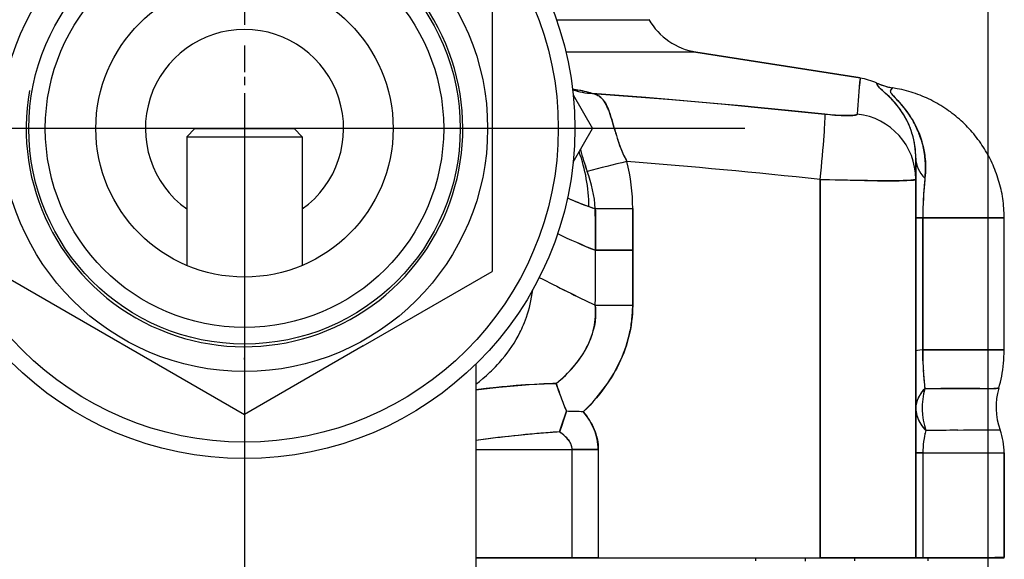
# Model space of a CAD drawing. Extents: x 0 to 420, y 0 to 297.
# Drawn here: x 235 to 247, y 139 to 146 of the extents above; entities that cross this region are included whole.
import ezdxf

# ---------------------------------------------------------------- set-up
doc = ezdxf.new("R2010")
doc.units = 0
doc.linetypes.add('DASHDOT', pattern=[18.5, 12, -3, 0.5, -3])
doc.layers.get('0').update_dxf_attribs({"linetype": 'CONTINUOUS'})

msp = doc.modelspace()

# ---------------------------------------------------------------- linework, layer by layer
at = {"color": 7, "ltscale": 0.387792}
msp.add_line((247.112, 152.852), (247.112, 137.341), dxfattribs=at)
at = {"color": 7, "linetype": 'DASHDOT', "ltscale": 0.15676}
for p, q in [((238.112, 147.588), (238.112, 141.317)), ((241.247, 144.452), (234.976, 144.452))]:
    msp.add_line(p, q, dxfattribs=at)
at = {"color": 7, "ltscale": 0.086603}
msp.add_line((241.112, 146.184), (241.112, 142.72), dxfattribs=at)
at = {"color": 7, "ltscale": 0.028033}
msp.add_line((241.888, 145.77), (243.01, 145.77), dxfattribs=at)
msp.add_line((241.888, 145.77), (243.01, 145.77), dxfattribs=at)
at = {"color": 7, "linetype": 'DASHDOT', "ltscale": 0.023122}
msp.add_line((238.112, 145.456), (238.112, 144.531), dxfattribs=at)
at = {"color": 7, "ltscale": 0.039384}
msp.add_line((243.578, 145.378), (242.003, 145.378), dxfattribs=at)
msp.add_line((243.578, 145.378), (242.003, 145.378), dxfattribs=at)
at = {"color": 7, "ltscale": 0.050323}
for p, q in [((243.578, 145.378), (245.566, 145.064)), ((245.566, 145.064), (243.578, 145.378))]:
    msp.add_line(p, q, dxfattribs=at)
at = {"color": 7, "ltscale": 2.68767e-05}
msp.add_line((245.566, 145.063), (245.566, 145.064), dxfattribs=at)
at = {"color": 7, "ltscale": 0.000121425}
msp.add_line((245.77, 144.998), (245.769, 145.003), dxfattribs=at)
at = {"color": 7, "ltscale": 9.11721e-05}
msp.add_line((242.084, 144.927), (242.087, 144.926), dxfattribs=at)
at = {"color": 7, "ltscale": 0.001552}
msp.add_line((245.88, 144.873), (245.834, 144.915), dxfattribs=at)
at = {"color": 7, "ltscale": 0.000168557}
msp.add_line((245.934, 144.912), (245.938, 144.918), dxfattribs=at)
at = {"color": 7, "ltscale": 0.000151394}
msp.add_line((245.938, 144.918), (245.942, 144.923), dxfattribs=at)
at = {"color": 7, "ltscale": 0.000250805}
msp.add_line((245.942, 144.923), (245.948, 144.93), dxfattribs=at)
at = {"color": 7, "ltscale": 0.000114207}
msp.add_line((245.955, 144.941), (245.957, 144.945), dxfattribs=at)
at = {"color": 7, "ltscale": 6.29136e-06}
msp.add_line((245.957, 144.945), (245.957, 144.945), dxfattribs=at)
at = {"color": 7, "ltscale": 9.18701e-06}
msp.add_line((245.957, 144.945), (245.957, 144.945), dxfattribs=at)
at = {"color": 7, "ltscale": 0.011775}
for p in [(242.091, 144.86), (242.091, 144.044)]:
    msp.add_line(p, (242.326, 144.452), dxfattribs=at)
at = {"color": 7, "linetype": 'DASHDOT', "ltscale": 0.049752}
msp.add_line((238.112, 144.618), (238.112, 142.628), dxfattribs=at)
at = {"color": 7, "ltscale": 5.95508e-05}
msp.add_line((245.524, 144.619), (245.527, 144.62), dxfattribs=at)
at = {"color": 7, "linetype": 'DASHDOT'}
msp.add_line((244.169, 144.452), (214.677, 144.452), dxfattribs=at)
at = {"color": 7, "ltscale": 0.003535}
for p, q in [((237.512, 144.452), (237.412, 144.352)), ((238.712, 144.452), (238.812, 144.352))]:
    msp.add_line(p, q, dxfattribs=at)
at = {"color": 7, "ltscale": 0.03}
msp.add_line((237.512, 144.452), (238.712, 144.452), dxfattribs=at)
at = {"color": 7, "ltscale": 0.038958}
for p, q in [((237.412, 144.352), (237.412, 142.794)), ((238.812, 144.352), (238.812, 142.794))]:
    msp.add_line(p, q, dxfattribs=at)
at = {"color": 7, "ltscale": 0.035}
msp.add_line((237.412, 144.352), (238.812, 144.352), dxfattribs=at)
at = {"color": 7, "ltscale": 0.000485623}
msp.add_line((242.733, 144.07), (242.742, 144.053), dxfattribs=at)
at = {"color": 7, "ltscale": 6.02734e-05}
msp.add_line((246.241, 144.091), (246.241, 144.094), dxfattribs=at)
at = {"color": 7, "ltscale": 0.017977}
msp.add_line((246.241, 143.372), (246.241, 144.091), dxfattribs=at)
at = {"color": 7, "ltscale": 0.006364}
msp.add_line((246.241, 143.837), (246.241, 144.091), dxfattribs=at)
at = {"color": 7, "ltscale": 0.002942}
msp.add_line((246.241, 144.091), (246.241, 143.974), dxfattribs=at)
at = {"color": 7, "ltscale": 0.003422}
msp.add_line((246.241, 143.974), (246.241, 143.837), dxfattribs=at)
at = {"color": 7, "ltscale": 0.114571}
for p, q in [((245.083, 143.835), (245.083, 139.252)), ((245.083, 139.252), (245.083, 143.835))]:
    msp.add_line(p, q, dxfattribs=at)
at = {"color": 7, "ltscale": 0.114609}
for p, q in [((246.241, 139.252), (246.241, 143.837)), ((246.241, 143.837), (246.241, 139.252))]:
    msp.add_line(p, q, dxfattribs=at)
at = {"color": 7, "ltscale": 0.011353}
for p, q in [((242.36, 143.48), (242.814, 143.482)), ((242.814, 143.482), (242.36, 143.48))]:
    msp.add_line(p, q, dxfattribs=at)
at = {"color": 7, "ltscale": 0.005051}
msp.add_line((242.814, 143.482), (242.814, 143.279), dxfattribs=at)
at = {"color": 7, "ltscale": 0.040438}
msp.add_line((246.241, 141.755), (246.241, 143.372), dxfattribs=at)
at = {"color": 7, "ltscale": 0.024653}
msp.add_line((247.312, 143.37), (246.326, 143.369), dxfattribs=at)
at = {"color": 7, "ltscale": 0.04001}
msp.add_line((246.326, 143.369), (246.326, 141.769), dxfattribs=at)
at = {"color": 7, "ltscale": 0.002501}
for p, q in [((246.326, 143.269), (246.326, 143.369)), ((246.326, 141.869), (246.326, 141.969)), ((246.326, 141.769), (246.326, 141.869))]:
    msp.add_line(p, q, dxfattribs=at)
at = {"color": 7, "ltscale": 0.007577}
msp.add_line((242.814, 143.279), (242.815, 142.976), dxfattribs=at)
at = {"color": 7, "ltscale": 0.0025}
for p, q in [((246.326, 143.169), (246.326, 143.269)), ((246.326, 142.069), (246.326, 142.169))]:
    msp.add_line(p, q, dxfattribs=at)
at = {"color": 7, "ltscale": 0.005001}
for p, q in [((246.326, 142.969), (246.326, 143.169)), ((246.326, 142.769), (246.326, 142.969)), ((246.326, 142.569), (246.326, 142.769))]:
    msp.add_line(p, q, dxfattribs=at)
at = {"color": 7, "linetype": 'DASHDOT', "ltscale": 0.431246}
msp.add_line((238.112, 143.033), (238.112, 125.783), dxfattribs=at)
at = {"color": 7, "ltscale": 0.011337}
msp.add_line((242.361, 142.977), (242.815, 142.976), dxfattribs=at)
at = {"color": 7, "ltscale": 0.011338}
msp.add_line((242.815, 142.976), (242.361, 142.977), dxfattribs=at)
at = {"color": 7, "ltscale": 0.008361}
msp.add_line((242.815, 142.976), (242.814, 142.642), dxfattribs=at)
at = {"color": 7, "ltscale": 0.086602}
msp.add_line((235.112, 142.72), (238.112, 140.988), dxfattribs=at)
at = {"color": 7, "ltscale": 0.045072}
msp.add_line((239.55, 141.819), (241.112, 142.72), dxfattribs=at)
at = {"color": 7, "ltscale": 0.004181}
for p, q in [((242.814, 142.642), (242.814, 142.475)), ((242.814, 142.475), (242.813, 142.308))]:
    msp.add_line(p, q, dxfattribs=at)
at = {"color": 7, "ltscale": 0.010001}
msp.add_line((246.326, 142.169), (246.326, 142.569), dxfattribs=at)
at = {"color": 7, "ltscale": 1.07084e-05}
msp.add_line((242.36, 142.313), (242.36, 142.313), dxfattribs=at)
at = {"color": 7, "ltscale": 0.011319}
for p, q in [((242.36, 142.313), (242.813, 142.308)), ((242.813, 142.308), (242.36, 142.313))]:
    msp.add_line(p, q, dxfattribs=at)
at = {"color": 7, "ltscale": 1.2213e-05}
msp.add_line((242.36, 142.313), (242.36, 142.312), dxfattribs=at)
at = {"color": 7, "ltscale": 0.00125}
for p, q in [((246.326, 142.019), (246.326, 142.069)), ((246.326, 141.969), (246.326, 142.019))]:
    msp.add_line(p, q, dxfattribs=at)
at = {"color": 7, "ltscale": 0.041531}
msp.add_line((239.55, 141.819), (238.112, 140.988), dxfattribs=at)
at = {"color": 7, "ltscale": 0.001647}
msp.add_line((246.326, 141.703), (246.326, 141.769), dxfattribs=at)
at = {"color": 7, "ltscale": 0.024651}
for p, q in [((246.326, 141.769), (247.312, 141.769)), ((247.312, 141.769), (246.326, 141.769))]:
    msp.add_line(p, q, dxfattribs=at)
at = {"color": 7, "ltscale": 0.000480652}
msp.add_line((238.112, 141.652), (238.112, 141.672), dxfattribs=at)
at = {"color": 7, "ltscale": 0.017231}
msp.add_line((246.241, 141.065), (246.241, 141.755), dxfattribs=at)
at = {"color": 7, "ltscale": 0.001623}
msp.add_line((246.327, 141.638), (246.326, 141.703), dxfattribs=at)
at = {"color": 7, "ltscale": 0.063586}
msp.add_line((240.912, 141.596), (240.912, 139.052), dxfattribs=at)
at = {"color": 7, "ltscale": 0.001036}
for p, q in [((241.845, 141.361), (241.886, 141.363)), ((241.886, 141.363), (241.845, 141.361))]:
    msp.add_line(p, q, dxfattribs=at)
at = {"color": 7, "ltscale": 0.00061285}
msp.add_line((241.894, 141.339), (241.886, 141.363), dxfattribs=at)
at = {"color": 7, "ltscale": 0.001488}
msp.add_line((241.913, 141.283), (241.894, 141.339), dxfattribs=at)
at = {"color": 7, "ltscale": 0.007029}
msp.add_line((247.018, 141.302), (246.736, 141.302), dxfattribs=at)
at = {"color": 7, "ltscale": 0.01361}
msp.add_line((246.241, 140.521), (246.241, 141.065), dxfattribs=at)
at = {"color": 7, "ltscale": 0.005008}
msp.add_line((241.947, 140.836), (242.011, 141.026), dxfattribs=at)
at = {"color": 7, "ltscale": 0.001598}
for p, q in [((241.926, 140.775), (241.947, 140.836)), ((246.263, 139.252), (246.327, 139.252))]:
    msp.add_line(p, q, dxfattribs=at)
at = {"color": 7, "ltscale": 0.000246868}
msp.add_line((246.353, 140.753), (246.355, 140.762), dxfattribs=at)
at = {"color": 7, "ltscale": 0.00704}
msp.add_line((247.033, 140.796), (246.751, 140.795), dxfattribs=at)
at = {"color": 7, "ltscale": 0.004254}
msp.add_line((247.203, 140.796), (247.033, 140.796), dxfattribs=at)
at = {"color": 7, "ltscale": 0.003228}
msp.add_line((241.04, 140.689), (240.912, 140.673), dxfattribs=at)
at = {"color": 7, "ltscale": 0.029191}
for p, q in [((240.912, 140.562), (242.079, 140.562)), ((240.912, 140.562), (242.079, 140.562)), ((242.079, 139.252), (240.912, 139.252))]:
    msp.add_line(p, q, dxfattribs=at)
at = {"color": 7, "ltscale": 0.007927}
for p, q in [((242.396, 140.562), (242.079, 140.562)), ((242.079, 140.562), (242.396, 140.562)), ((242.396, 139.252), (242.079, 139.252))]:
    msp.add_line(p, q, dxfattribs=at)
at = {"color": 7, "ltscale": 0.032751}
for p, q in [((242.079, 139.252), (242.079, 140.562)), ((242.079, 139.252), (242.079, 140.562)), ((242.396, 140.562), (242.396, 139.252)), ((242.396, 140.562), (242.396, 139.252))]:
    msp.add_line(p, q, dxfattribs=at)
at = {"color": 7, "ltscale": 0.00214}
for p, q in [((246.327, 140.521), (246.241, 140.521)), ((246.241, 140.521), (246.327, 140.521)), ((246.327, 139.252), (246.241, 139.252))]:
    msp.add_line(p, q, dxfattribs=at)
at = {"color": 7, "ltscale": 0.031716}
for p, q in [((246.241, 139.252), (246.241, 140.521)), ((246.327, 140.521), (246.327, 139.252)), ((246.327, 140.521), (246.327, 139.252))]:
    msp.add_line(p, q, dxfattribs=at)
at = {"color": 7, "ltscale": 0.024618}
msp.add_line((246.327, 140.521), (247.312, 140.521), dxfattribs=at)
msp.add_line((246.327, 140.521), (247.312, 140.521), dxfattribs=at)
at = {"color": 7, "ltscale": 0.031527}
for p, q in [((247.312, 140.521), (247.312, 139.26)), ((247.312, 139.26), (247.312, 140.521))]:
    msp.add_line(p, q, dxfattribs=at)
at = {"color": 7, "ltscale": 0.005491}
msp.add_line((240.912, 139.252), (241.131, 139.252), dxfattribs=at)
at = {"color": 7, "ltscale": 0.0237}
msp.add_line((241.131, 139.252), (242.079, 139.252), dxfattribs=at)
at = {"color": 7, "ltscale": 0.003864}
msp.add_line((242.079, 139.252), (242.234, 139.252), dxfattribs=at)
at = {"color": 7, "ltscale": 0.004064}
msp.add_line((242.234, 139.252), (242.396, 139.252), dxfattribs=at)
at = {"color": 7, "ltscale": 0.06717}
msp.add_line((242.396, 139.252), (245.083, 139.252), dxfattribs=at)
msp.add_line((242.396, 139.252), (245.083, 139.252), dxfattribs=at)
at = {"color": 7, "ltscale": 0.001}
for p, q in [((244.3, 139.252), (244.3, 139.212)), ((245.5, 139.252), (245.5, 139.212)), ((246.392, 139.212), (246.392, 139.252))]:
    msp.add_line(p, q, dxfattribs=at)
at = {"color": 7, "linetype": 'DASHDOT', "ltscale": 0.001203}
msp.add_line((244.9, 139.256), (244.9, 139.208), dxfattribs=at)
at = {"color": 7, "ltscale": 0.028953}
msp.add_line((246.241, 139.252), (245.083, 139.252), dxfattribs=at)
at = {"color": 7, "ltscale": 0.005701}
msp.add_line((245.083, 139.252), (245.311, 139.252), dxfattribs=at)
at = {"color": 7, "ltscale": 0.005453}
msp.add_line((245.311, 139.252), (245.529, 139.252), dxfattribs=at)
at = {"color": 7, "ltscale": 0.005005}
msp.add_line((245.529, 139.252), (245.73, 139.252), dxfattribs=at)
at = {"color": 7, "ltscale": 0.004373}
msp.add_line((245.73, 139.252), (245.905, 139.252), dxfattribs=at)
at = {"color": 7, "ltscale": 0.00358}
msp.add_line((245.905, 139.252), (246.048, 139.252), dxfattribs=at)
at = {"color": 7, "ltscale": 0.002655}
msp.add_line((246.048, 139.252), (246.154, 139.252), dxfattribs=at)
at = {"color": 7, "ltscale": 0.001633}
msp.add_line((246.154, 139.252), (246.219, 139.252), dxfattribs=at)
at = {"color": 7, "ltscale": 0.000551224}
msp.add_line((246.219, 139.252), (246.241, 139.252), dxfattribs=at)
at = {"color": 7, "ltscale": 0.00054245}
msp.add_line((246.241, 139.252), (246.263, 139.252), dxfattribs=at)
at = {"color": 7, "ltscale": 0.01897}
msp.add_line((247.086, 139.252), (246.327, 139.252), dxfattribs=at)
at = {"color": 7, "ltscale": 0.011105}
msp.add_line((246.327, 139.252), (246.771, 139.252), dxfattribs=at)
at = {"color": 7, "ltscale": 0.007865}
msp.add_line((246.771, 139.252), (247.086, 139.252), dxfattribs=at)
at = {"color": 7, "ltscale": 0.005646}
msp.add_line((247.311, 139.26), (247.086, 139.252), dxfattribs=at)
at = {"color": 7, "ltscale": 0.005651}
msp.add_line((247.086, 139.252), (247.312, 139.26), dxfattribs=at)
at = {"color": 7, "ltscale": 0.005641}
msp.add_line((247.086, 139.252), (247.311, 139.252), dxfattribs=at)
at = {"color": 7, "ltscale": 0.004233}
msp.add_line((247.086, 139.252), (247.255, 139.252), dxfattribs=at)
at = {"color": 7, "ltscale": 0.001413}
msp.add_line((247.255, 139.252), (247.312, 139.252), dxfattribs=at)
at = {"color": 7, "ltscale": 0.000188834}
msp.add_line((247.311, 139.252), (247.311, 139.26), dxfattribs=at)
at = {"color": 7}
for points in [[(246.241, 144.091), (246.241, 144.126), (246.239, 144.161), (246.236, 144.196), (246.232, 144.23), (246.227, 144.264), (246.22, 144.298), (246.213, 144.331), (246.204, 144.364), (246.195, 144.397), (246.184, 144.429), (246.173, 144.46), (246.16, 144.491), (246.144, 144.527), (246.127, 144.561), (246.109, 144.595), (246.089, 144.628), (246.069, 144.659), (246.052, 144.684), (246.034, 144.708), (246.016, 144.731), (245.995, 144.757), (245.974, 144.781), (245.953, 144.803), (245.937, 144.819), (245.922, 144.834), (245.892, 144.862), (245.872, 144.881), (245.838, 144.912), (245.813, 144.934), (245.803, 144.943), (245.792, 144.955), (245.786, 144.962), (245.781, 144.969), (245.778, 144.974), (245.775, 144.98), (245.773, 144.985), (245.77, 144.993), (245.769, 145), (245.77, 145.003)], [(242.083, 144.933), (242.143, 144.922), (242.172, 144.917), (242.201, 144.911), (242.227, 144.906), (242.251, 144.9), (242.273, 144.894), (242.295, 144.888), (242.311, 144.882), (242.327, 144.877)], [(242.083, 144.932), (242.149, 144.921), (242.181, 144.915), (242.211, 144.909), (242.248, 144.9), (242.282, 144.891), (242.298, 144.887), (242.312, 144.882), (242.327, 144.877)], [(242.327, 144.877), (242.348, 144.871), (242.357, 144.867), (242.367, 144.864), (242.379, 144.859), (242.39, 144.853), (242.401, 144.847), (242.415, 144.837), (242.428, 144.826), (242.44, 144.815), (242.452, 144.802), (242.458, 144.794), (242.465, 144.785), (242.471, 144.775), (242.478, 144.765), (242.49, 144.744), (242.498, 144.727), (242.506, 144.71), (242.514, 144.691), (242.522, 144.672), (242.529, 144.652), (242.536, 144.632), (242.55, 144.59), (242.56, 144.56), (242.578, 144.496), (242.594, 144.44), (242.611, 144.383), (242.626, 144.334), (242.642, 144.285), (242.655, 144.247), (242.669, 144.209), (242.685, 144.171), (242.702, 144.131), (242.712, 144.112), (242.721, 144.092), (242.732, 144.072), (242.742, 144.053)], [(242.327, 144.877), (242.646, 144.853), (242.966, 144.828), (243.287, 144.802), (243.608, 144.774), (243.93, 144.745), (244.129, 144.726), (244.327, 144.707), (244.532, 144.687), (244.737, 144.667), (245.141, 144.625)], [(245.141, 144.625), (244.74, 144.666), (244.534, 144.687), (244.328, 144.707), (244.132, 144.726), (243.936, 144.744), (243.615, 144.773), (243.293, 144.801), (242.971, 144.828), (242.649, 144.853), (242.327, 144.877)], [(245.957, 144.945), (245.957, 144.945), (245.956, 144.943), (245.953, 144.937), (245.95, 144.933), (245.945, 144.926), (245.941, 144.921), (245.938, 144.919), (245.936, 144.915), (245.935, 144.913), (245.933, 144.909), (245.933, 144.907), (245.932, 144.904), (245.933, 144.901), (245.933, 144.897), (245.936, 144.891), (245.939, 144.884), (245.943, 144.879), (245.948, 144.872), (245.958, 144.86), (245.97, 144.847), (245.99, 144.825), (246.022, 144.791), (246.039, 144.771), (246.069, 144.737), (246.084, 144.719), (246.1, 144.7), (246.116, 144.68), (246.131, 144.66), (246.15, 144.634), (246.168, 144.607), (246.186, 144.579), (246.204, 144.549), (246.221, 144.519), (246.237, 144.488), (246.254, 144.454), (246.269, 144.419), (246.284, 144.383), (246.297, 144.346), (246.309, 144.309), (246.32, 144.271), (246.33, 144.233), (246.338, 144.193), (246.346, 144.152), (246.349, 144.13), (246.351, 144.109), (246.354, 144.081), (246.357, 144.052), (246.358, 144.024), (246.359, 143.989), (246.359, 143.954), (246.358, 143.919), (246.355, 143.884), (246.352, 143.849)], [(247.312, 143.37), (247.312, 143.4), (247.311, 143.429), (247.309, 143.458), (247.307, 143.487), (247.305, 143.516), (247.302, 143.545), (247.298, 143.574), (247.294, 143.602), (247.29, 143.63), (247.285, 143.659), (247.279, 143.687), (247.273, 143.715), (247.267, 143.742), (247.26, 143.77), (247.252, 143.797), (247.244, 143.824), (247.236, 143.851), (247.227, 143.878), (247.218, 143.904), (247.208, 143.931), (247.198, 143.957), (247.187, 143.983), (247.176, 144.009), (247.165, 144.034), (247.153, 144.059), (247.141, 144.084), (247.128, 144.109), (247.115, 144.134), (247.101, 144.158), (247.087, 144.182), (247.072, 144.206), (247.058, 144.229), (247.042, 144.252), (247.027, 144.275), (247.011, 144.298), (246.994, 144.32), (246.978, 144.342), (246.96, 144.364), (246.943, 144.386), (246.925, 144.407), (246.907, 144.428), (246.888, 144.448), (246.869, 144.469), (246.85, 144.489), (246.83, 144.508), (246.81, 144.527), (246.79, 144.546), (246.769, 144.565), (246.748, 144.583), (246.727, 144.601), (246.705, 144.618), (246.683, 144.635), (246.661, 144.652), (246.638, 144.668), (246.615, 144.684), (246.592, 144.7), (246.568, 144.715), (246.545, 144.73), (246.521, 144.744), (246.496, 144.758), (246.472, 144.772), (246.447, 144.785), (246.422, 144.798), (246.396, 144.81), (246.371, 144.822), (246.345, 144.833), (246.318, 144.844), (246.292, 144.855), (246.265, 144.865), (246.238, 144.875), (246.211, 144.884), (246.184, 144.893), (246.156, 144.901), (246.129, 144.909), (246.1, 144.916), (246.072, 144.923), (246.044, 144.929), (246.015, 144.934), (245.957, 144.945)], [(245.532, 144.627), (245.532, 144.625), (245.53, 144.623), (245.528, 144.621), (245.525, 144.619), (245.52, 144.618), (245.514, 144.616), (245.5, 144.613), (245.482, 144.611), (245.46, 144.61), (245.441, 144.609), (245.421, 144.609), (245.376, 144.609), (245.324, 144.611), (245.267, 144.615), (245.209, 144.619), (245.141, 144.625)], [(245.141, 144.625), (245.201, 144.62), (245.26, 144.615), (245.317, 144.612), (245.372, 144.61), (245.418, 144.609), (245.44, 144.609), (245.46, 144.61), (245.477, 144.611), (245.492, 144.613), (245.509, 144.615), (245.516, 144.617), (245.522, 144.618), (245.527, 144.621), (245.53, 144.622), (245.531, 144.624), (245.532, 144.625), (245.532, 144.627)], [(245.083, 143.835), (245.266, 143.829), (245.448, 143.825), (245.618, 143.821), (245.777, 143.819), (245.857, 143.819), (245.934, 143.819), (245.988, 143.819), (246.038, 143.82), (246.087, 143.821), (246.132, 143.823), (246.178, 143.825), (246.196, 143.827), (246.212, 143.828), (246.225, 143.83), (246.234, 143.832), (246.238, 143.833), (246.24, 143.835), (246.241, 143.836), (246.241, 143.837)], [(245.905, 143.819), (245.786, 143.819), (245.657, 143.821), (245.52, 143.823), (245.414, 143.825), (245.305, 143.828), (245.195, 143.832), (245.083, 143.835)], [(246.241, 143.837), (246.241, 143.836), (246.241, 143.835), (246.239, 143.834), (246.237, 143.833), (246.232, 143.832), (246.226, 143.83), (246.215, 143.829), (246.202, 143.827), (246.182, 143.825), (246.16, 143.824), (246.127, 143.822), (246.09, 143.821), (246.004, 143.819), (245.905, 143.819)], [(242.36, 143.48), (242.361, 143.456), (242.361, 143.432), (242.361, 143.408), (242.361, 143.368), (242.361, 143.288), (242.361, 143.186), (242.361, 143.027), (242.361, 142.977)], [(246.326, 143.369), (246.273, 143.37), (246.255, 143.371), (246.245, 143.372), (246.242, 143.372), (246.242, 143.372), (246.241, 143.372), (246.241, 143.372), (246.241, 143.372), (246.241, 143.372)], [(246.241, 143.372), (246.241, 143.372), (246.241, 143.372), (246.241, 143.372), (246.242, 143.372), (246.242, 143.372), (246.248, 143.371), (246.258, 143.371), (246.295, 143.37), (246.326, 143.369)], [(246.326, 143.369), (246.941, 143.37), (247.198, 143.37), (247.312, 143.37)], [(247.312, 141.769), (247.313, 141.835), (247.313, 141.902), (247.312, 141.969), (247.311, 142.169), (247.311, 142.436), (247.311, 142.77), (247.312, 143.17), (247.312, 143.304), (247.312, 143.37)], [(240.912, 141.353), (240.957, 141.388), (241, 141.424), (241.043, 141.46), (241.064, 141.479), (241.084, 141.498), (241.104, 141.518), (241.124, 141.537), (241.15, 141.564), (241.175, 141.591), (241.2, 141.618), (241.232, 141.656), (241.263, 141.694), (241.293, 141.732), (241.322, 141.772), (241.349, 141.812), (241.376, 141.853), (241.401, 141.895), (241.424, 141.937), (241.447, 141.98), (241.458, 142.002), (241.469, 142.025), (241.479, 142.048), (241.489, 142.072), (241.502, 142.103), (241.515, 142.134), (241.526, 142.166), (241.539, 142.205), (241.551, 142.244), (241.562, 142.283), (241.572, 142.323), (241.58, 142.363), (241.589, 142.407), (241.596, 142.452), (241.602, 142.498)], [(241.886, 141.363), (241.922, 141.393), (241.958, 141.424), (241.992, 141.456), (242.025, 141.489), (242.057, 141.522), (242.083, 141.551), (242.108, 141.58), (242.133, 141.61), (242.16, 141.646), (242.173, 141.664), (242.186, 141.682), (242.205, 141.711), (242.222, 141.739), (242.239, 141.768), (242.255, 141.797), (242.272, 141.83), (242.287, 141.863), (242.301, 141.897), (242.314, 141.931), (242.325, 141.966), (242.335, 142), (242.343, 142.035), (242.35, 142.069), (242.356, 142.104), (242.36, 142.139), (242.362, 142.174), (242.364, 142.209), (242.364, 142.232), (242.363, 142.256), (242.362, 142.284), (242.36, 142.313)], [(242.813, 142.308), (242.812, 142.259), (242.809, 142.21), (242.805, 142.161), (242.8, 142.113), (242.793, 142.065), (242.785, 142.017), (242.775, 141.969), (242.763, 141.922), (242.751, 141.875), (242.736, 141.828), (242.721, 141.782), (242.704, 141.736), (242.685, 141.691), (242.666, 141.646), (242.645, 141.601), (242.623, 141.558), (242.6, 141.515), (242.576, 141.473), (242.551, 141.431), (242.525, 141.39), (242.497, 141.35), (242.469, 141.31), (242.44, 141.271), (242.41, 141.233), (242.373, 141.188), (242.335, 141.144), (242.296, 141.101), (242.256, 141.06), (242.215, 141.019)], [(242.36, 142.312), (242.363, 142.272), (242.363, 142.232), (242.363, 142.192), (242.362, 142.172), (242.361, 142.152), (242.359, 142.132), (242.357, 142.113), (242.353, 142.087), (242.349, 142.061), (242.344, 142.036)], [(246.326, 141.769), (246.326, 141.762), (246.326, 141.692), (246.327, 141.659), (246.328, 141.611), (246.33, 141.565), (246.332, 141.52), (246.335, 141.476), (246.338, 141.43), (246.342, 141.385), (246.35, 141.299)], [(247.245, 141.307), (247.255, 141.342), (247.265, 141.378), (247.273, 141.414), (247.281, 141.45), (247.288, 141.489), (247.295, 141.528), (247.3, 141.567), (247.304, 141.607), (247.307, 141.647), (247.309, 141.687), (247.311, 141.728), (247.312, 141.769)], [(240.912, 141.284), (240.981, 141.293), (241.051, 141.301), (241.12, 141.31), (241.19, 141.317), (241.283, 141.327), (241.376, 141.335), (241.47, 141.342), (241.561, 141.349), (241.652, 141.354), (241.742, 141.358), (241.833, 141.361), (241.845, 141.361)], [(241.845, 141.361), (241.79, 141.359), (241.736, 141.357), (241.68, 141.355), (241.624, 141.352), (241.513, 141.345), (241.402, 141.337), (241.291, 141.327), (241.228, 141.321), (241.165, 141.314), (241.039, 141.3), (240.912, 141.284)], [(246.35, 141.299), (246.332, 141.28), (246.316, 141.261), (246.301, 141.242), (246.294, 141.231), (246.288, 141.221), (246.278, 141.204), (246.269, 141.186), (246.261, 141.168), (246.255, 141.15), (246.25, 141.132), (246.246, 141.113), (246.243, 141.097), (246.242, 141.081), (246.241, 141.065)], [(246.35, 141.299), (246.593, 141.301), (246.803, 141.302), (247.019, 141.302), (247.125, 141.302), (247.165, 141.303), (247.214, 141.303), (247.23, 141.304), (247.241, 141.305), (247.244, 141.306), (247.245, 141.306), (247.245, 141.307), (247.245, 141.307), (247.245, 141.307)], [(247.245, 141.307), (247.245, 141.307), (247.245, 141.306), (247.243, 141.306), (247.239, 141.305), (247.229, 141.304), (247.212, 141.303), (247.188, 141.303)], [(246.241, 141.065), (246.242, 141.043), (246.244, 141.021), (246.248, 140.998), (246.254, 140.976), (246.26, 140.954), (246.269, 140.932), (246.278, 140.911), (246.289, 140.89), (246.302, 140.87), (246.315, 140.85), (246.33, 140.83), (246.346, 140.811), (246.363, 140.793)], [(242.011, 141.026), (241.982, 140.942), (241.945, 140.83), (241.926, 140.775)], [(242.215, 141.019), (242.236, 140.993), (242.256, 140.966), (242.275, 140.938), (242.291, 140.913), (242.307, 140.887), (242.321, 140.861), (242.334, 140.834), (242.346, 140.806), (242.353, 140.791), (242.358, 140.775), (242.366, 140.754), (242.372, 140.732), (242.378, 140.711), (242.385, 140.682), (242.39, 140.652), (242.393, 140.622), (242.396, 140.592), (242.396, 140.562)], [(241.926, 140.775), (241.849, 140.771), (241.775, 140.765), (241.7, 140.76), (241.623, 140.753), (241.505, 140.742), (241.386, 140.73), (241.268, 140.717), (241.179, 140.707), (241.091, 140.696), (241.001, 140.684), (240.912, 140.673)], [(242.079, 140.562), (242.079, 140.578), (242.076, 140.594), (242.072, 140.609), (242.067, 140.624), (242.06, 140.639), (242.052, 140.654), (242.047, 140.663), (242.041, 140.671), (242.028, 140.687), (242.014, 140.703), (241.999, 140.718), (241.988, 140.728), (241.977, 140.738), (241.965, 140.747), (241.953, 140.756), (241.94, 140.766), (241.926, 140.775)], [(242.079, 140.562), (242.079, 140.577), (242.077, 140.592), (242.073, 140.607), (242.068, 140.621), (242.062, 140.635), (242.055, 140.649), (242.047, 140.662), (242.039, 140.674), (242.029, 140.686), (242.021, 140.695), (242.013, 140.704), (242.005, 140.713), (241.996, 140.721), (241.977, 140.738), (241.957, 140.753), (241.942, 140.765), (241.926, 140.775)], [(247.262, 140.799), (247.262, 140.799), (247.262, 140.799), (247.262, 140.799), (247.261, 140.799), (247.259, 140.798), (247.254, 140.798), (247.237, 140.797), (247.192, 140.796), (247.149, 140.796), (247.036, 140.796), (246.82, 140.796), (246.608, 140.795), (246.363, 140.793)], [(247.262, 140.799), (247.262, 140.799), (247.262, 140.799), (247.261, 140.799), (247.259, 140.798), (247.252, 140.798), (247.241, 140.797), (247.203, 140.796)]]:
    msp.add_lwpolyline(points, dxfattribs=at)
for radius in [4, 3.8, 2.944, 2.612, 2.412, 1.8]:
    msp.add_circle((238.112, 144.452), radius, dxfattribs=at)
for centre, radius, start, end in [((238.112, 144.452), 2.644, 170, 100), ((243.704, 146.169), 0.8, 209.8445, 261), ((243.704, 146.169), 0.8, 209.8445, 261), ((238.112, 144.452), 1.2, 305.6852, 234.3146), ((254.174, 144.174), 8.653, 174.1009, 177.0017), ((255.631, 144.057), 10.115, 174.2869, 176.7683), ((245.441, 144.273), 0.8, 65.7699, 80.9998), ((246.098, 145.732), 0.8, 245.7832, 259.8612), ((246.098, 145.732), 0.8, 245.7714, 250.4645), ((246.098, 145.732), 0.8, 245.7729, 255.167), ((246.098, 145.732), 0.8, 245.7816, 259.86), ((245.833, 145.006), 0.0638, 187.3514, 198.6864), ((242.338, 145.548), 0.671, 247.6719, 268.9887), ((242.243, 145.306), 0.412, 247.4487, 253.3003), ((242.338, 145.548), 0.671, 247.9939, 268.9869), ((242.273, 144.636), 0.247, 56.5012, 77.4081), ((245.835, 145.007), 0.0665, 198.983, 208.1181), ((245.858, 145.02), 0.0926, 208.5585, 218.5434), ((245.953, 145.098), 0.215, 218.8695, 225.8491), ((246.387, 145.543), 0.837, 225.7673, 228.6262), ((244.892, 143.779), 1.474, 44.6149, 47.9098), ((246.098, 145.732), 0.8, 255.1679, 259.8601), ((245.954, 144.904), 0.0214, 155.9814, 201.1013), ((245.987, 144.914), 0.056, 198.9559, 212.6953), ((246.072, 144.969), 0.157, 212.6974, 219.7863), ((245.91, 144.964), 0.0511, 319.1855, 332.9828), ((246.647, 145.451), 0.908, 219.9421, 223.7677), ((242.278, 144.656), 0.227, 33.7735, 54.7026), ((242.071, 144.519), 0.475, 22.1502, 33.62), ((245.137, 144.022), 1.129, 39.225, 44.571), ((243.897, 142.836), 2.887, 41.6185, 43.4905), ((245.019, 143.835), 1.385, 36.3777, 41.5509), ((241.621, 144.323), 0.967, 19.707, 22.893), ((241.092, 144.132), 1.528, 17.5883, 19.7683), ((245.22, 144.09), 1.022, 24.9072, 39.2514), ((245.172, 143.949), 1.194, 29.1689, 36.3376), ((238.516, 143.329), 4.227, 15.6537, 17.4046), ((245.451, 147.365), 2.756, 264.8615, 268.5383), ((245.437, 145.086), 0.477, 270.7411, 278.0429), ((245.23, 144.095), 1.011, 16.801, 24.8569), ((245.201, 143.965), 1.161, 25.1701, 29.1596), ((247.958, 145.975), 5.579, 195.6544, 197.1106), ((245.219, 143.973), 1.14, 20.9646, 25.1792), ((244.421, 144.887), 1.878, 197.1389, 201.7313), ((245.222, 144.093), 1.019, 8.4741, 16.7989), ((245.232, 143.978), 1.127, 16.5731, 20.9695), ((245.224, 143.976), 1.136, 12.0841, 16.5651), ((240.302, 143.497), 1.98, 0.2838, 19.904), ((244.884, 144.909), 2.797, 194.768, 200.4269), ((244.848, 144.898), 2.76, 194.7349, 200.4693), ((243.866, 144.67), 1.282, 201.882, 207.8989), ((245.213, 144.091), 1.028, 0.128, 8.4742), ((245.224, 143.977), 1.135, 2.8952, 12.048), ((260.698, 70.828), 75.394, 103.77824, 104.15429), ((260.698, 70.828), 75.394, 103.77824, 104.15429), ((240.385, 143.466), 2.429, 0.375, 13.9794), ((235.492, 53.351), 90.991, 83.94905, 85.42949), ((235.449, 52.886), 91.458, 83.95292, 85.4258), ((240.384, 143.466), 2.43, 0.3756, 13.9781), ((245.213, 143.977), 1.146, 353.5803, 2.8631), ((240.816, 143.383), 1.547, 3.588, 20.8246), ((240.818, 143.383), 1.545, 3.5799, 20.8412), ((250.691, 143.372), 4.365, 173.7315, 180.0375), ((250.415, 143.394), 4.088, 173.616, 176.6687), ((243.36, 146.545), 3.224, 245.4815, 251.9232), ((243.391, 146.62), 3.306, 245.54, 250.3951), ((250.868, 143.366), 4.542, 176.6474, 179.96), ((243.267, 146.275), 2.939, 250.4187, 252.0252), ((179.5, 143.09), 62.861, 359.8969, 0.3556), ((108.969, 143.088), 133.846, 359.95213, 0.16837), ((245.12, 149.854), 7.41, 244.2743, 248.1423), ((245.119, 149.852), 7.408, 244.274, 248.1427), ((110.985, 142.767), 131.376, 359.80206, 0.09145), ((85.468, 142.815), 156.893, 359.81655, 0.05887), ((165.329, 142.791), 77.485, 359.6426, 0.13721), ((249.072, 156.731), 15.904, 242.3121, 245.0385), ((249.06, 156.707), 15.877, 242.31, 245.041), ((241.11, 142.325), 1.703, 353.2727, 359.4135), ((241.234, 142.313), 1.579, 346.6093, 353.1866), ((241.39, 142.254), 0.979, 330.8472, 347.0853), ((241.139, 142.339), 1.677, 333.9991, 346.4809), ((240.915, 142.449), 1.927, 323.1602, 333.9895), ((249.83, 141.729), 3.504, 181.4845, 183.527), ((251.373, 141.818), 5.05, 183.4558, 184.7386), ((244.9, 142.312), 3.159, 197.4909, 199.0138), ((240.615, 142.672), 2.3, 314.0569, 323.1866), ((247.201, 141.068), 0.882, 164.8234, 198.141), ((247.201, 141.068), 0.882, 164.8234, 198.1411), ((250.826, 141.764), 4.5, 184.638, 185.9399), ((247.006, 80.545), 60.757, 90.25398, 90.61841), ((247.055, 156.81), 15.508, 269.8636, 270.4923), ((248.011, 141.077), 0.799, 163.3284, 200.3644), ((245.858, 142.641), 4.172, 198.9959, 200.2092), ((245.642, 142.565), 3.944, 198.9682, 200.2501), ((245.95, 142.678), 4.272, 200.2392, 202.7507), ((246.068, 142.724), 4.398, 200.2722, 202.712), ((241.944, 135.869), 5.157, 86.9865, 89.255), ((241.949, 136.014), 5.012, 86.9606, 89.2946), ((241.578, 140.478), 0.836, 23.1401, 40.344), ((242.979, 125.768), 15.046, 95.6954, 97.4065), ((242.625, 129.158), 11.638, 94.5248, 95.6151), ((242.685, 128.273), 12.525, 93.4748, 94.4794), ((241.766, 140.559), 0.63, 0.2919, 23.0447), ((247.353, 140.524), 1.026, 164.7695, 180.1555), ((247.354, 140.524), 1.027, 164.7821, 180.1431), ((247.311, 140.532), 0.984, 164.5913, 172.4201), ((247.021, 61.936), 78.86, 90.19599, 90.47808), ((246.512, 140.521), 0.8, 360, 20.3668)]:
    msp.add_arc(centre, radius, start, end, dxfattribs=at)
for centre, major_axis, ratio, start_param, end_param in [((245.055, 143.835), (-0.083, -0.796), 0.034709, 1.574438, 3.027714), ((245.055, 143.835), (-0.083, -0.796), 0.034709, 1.574438, 3.027714), ((245.441, 143.837), (0.8, 0), 0.994132, 0, 1.456876), ((245.441, 143.837), (0.8, 0), 0.994132, 0, 1.456876), ((247.041, 144.091), (0.8, 0), 0.597592, 3.141593, 3.673943), ((247.041, 144.091), (0.8, 0), 0.597592, 3.141593, 3.673943), ((238.277, 142.533), (4.087, -0.377), 0.470294, 5.836819, 6.081121), ((247.054, 141.755), (0.813, 0), 0.039499, 2.681487, 3.1416), ((247.028, 141.755), (0.787, 0), 0.040816, 2.673796, 3.141583), ((247.042, 141.065), (0.801, 0), 0.579599, 2.614523, 3.141683), ((247.042, 141.066), (0.801, 0), 0.641371, 3.141456, 3.700279)]:
    msp.add_ellipse(centre, major_axis=major_axis, ratio=ratio, start_param=start_param, end_param=end_param, dxfattribs=at)

doc.saveas('drawing.dxf')
